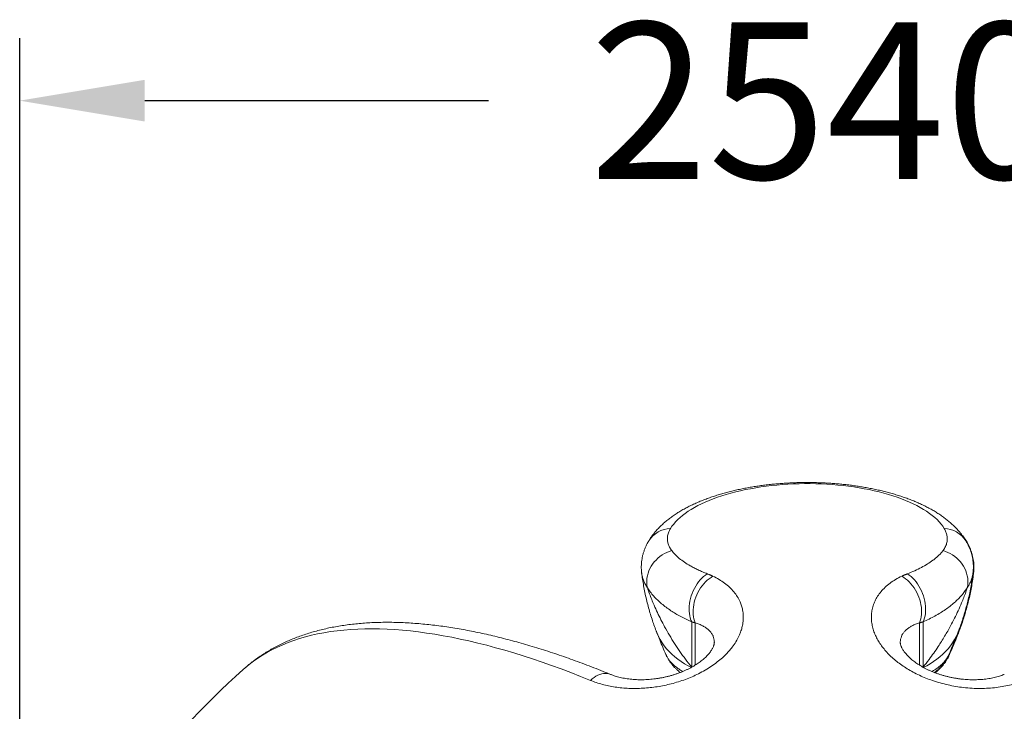
# Model space of a CAD drawing. Extents: x 218 to 389, y 80 to 234.
# Drawn here: x 222 to 237, y 211 to 222 of the extents above; entities that cross this region are included whole.
import ezdxf

# ---------------------------------------------------------------- set-up
doc = ezdxf.new("R2010")
doc.units = 0
doc.header["$LTSCALE"] = 25
doc.header["$MEASUREMENT"] = 0
doc.layers.get('0').update_dxf_attribs({"linetype": 'CONTINUOUS'})
doc.layers.get('DEFPOINTS').update_dxf_attribs({"linetype": 'CONTINUOUS'})
doc.styles.add('ROMANS', font='romans')
doc.styles.get("Standard").update_dxf_attribs({"font": 'txt.shx'})
doc.dimstyles.get("Standard").update_dxf_attribs({"dimtxt": 0.18, "dimasz": 0.18, "dimexe": 0.18, "dimexo": 0.0625, "dimgap": 0.09, "dimtad": 0, "dimtih": 1, "dimtoh": 1, "dimdec": 4, "dimzin": 0, "dimdsep": 46, "dimtxsty": 'Standard', "dimcen": 0.09, "dimadec": 0, "dimazin": 0, "dimtfac": 1, "dimtdec": 4, "dimtofl": 0, "dimtmove": 0, "dimatfit": 3, "dimfxl": 0, "dimtolj": 1, "dimtzin": 0, "dimarcsym": 0})

# ---------------------------------------------------------------- blocks, each defined once
blk = doc.blocks.new('*D10')
at = {"color": 0, "linetype": 'Continuous', "lineweight": -2}
for p, q in [((221.61, 201.669), (221.61, 221.674)), ((246.795, 201.669), (246.795, 221.674)), ((223.61, 220.674), (229.103, 220.674)), ((244.795, 220.674), (239.912, 220.674))]:
    blk.add_line(p, q, dxfattribs=at)
at = {"color": 0, "linetype": 'Continuous'}
for points in [[(223.61, 221.007), (223.61, 220.34), (221.61, 220.674)], [(244.795, 221.007), (244.795, 220.34), (246.795, 220.674)]]:
    blk.add_solid(points, dxfattribs=at)
at = {"layer": 'DEFPOINTS', "color": 0, "linetype": 'Continuous'}
for p in [(246.795, 220.674), (221.61, 200.669), (246.795, 200.669)]:
    blk.add_point(p, dxfattribs=at)
at = {"color": 7, "linetype": 'Continuous', "lineweight": 0, "insert": (234.508, 221.924), "char_height": 2.5, "attachment_point": 2, "style": 'ROMANS'}
blk.add_mtext('\\A1;2540', dxfattribs=at)

msp = doc.modelspace()

# ---------------------------------------------------------------- linework, layer by layer
at = {"color": 7, "linetype": 'Continuous', "lineweight": 15}
for p, q in [((232.35211, 211.61672), (232.35211, 212.34233)), ((236.05014, 212.34233), (236.05014, 211.61672)), ((232.40911, 212.3272), (232.40911, 211.65173)), ((235.99314, 211.65199), (235.99314, 212.3272))]:
    msp.add_line(p, q, dxfattribs=at)
at = {"color": 7, "linetype": 'Continuous', "lineweight": 15, "flags": 128}
for points in [[(236.3888, 213.83472), (236.36504, 213.87096), (236.33792, 213.90678), (236.30748, 213.94212), (236.27377, 213.97693), (236.23684, 214.01115), (236.19675, 214.04472), (236.15356, 214.0776), (236.10734, 214.10974), (236.05816, 214.14108), (236.0061, 214.17158), (235.95123, 214.20119), (235.89365, 214.22987), (235.83343, 214.25756), (235.77068, 214.28422), (235.7055, 214.30983), (235.63797, 214.33432), (235.56822, 214.35768), (235.49635, 214.37985), (235.42246, 214.40081), (235.34667, 214.42052), (235.26911, 214.43896), (235.18989, 214.45609), (235.10913, 214.47189), (235.02696, 214.48633), (234.94351, 214.49939), (234.85891, 214.51105), (234.77329, 214.52129), (234.68677, 214.5301), (234.59951, 214.53747), (234.51162, 214.54337), (234.42325, 214.54781), (234.33454, 214.55077), (234.24562, 214.55225), (234.15663, 214.55225), (234.06771, 214.55077), (233.979, 214.54781), (233.89063, 214.54337), (233.80275, 214.53747), (233.71548, 214.5301), (233.62897, 214.52129), (233.54334, 214.51105), (233.45874, 214.49939), (233.37529, 214.48633), (233.29312, 214.47189), (233.21237, 214.45609), (233.13314, 214.43896), (233.05558, 214.42052), (232.9798, 214.40081), (232.90591, 214.37985), (232.83403, 214.35768), (232.76428, 214.33432), (232.69676, 214.30983), (232.63157, 214.28422), (232.56882, 214.25756), (232.50861, 214.22987), (232.45102, 214.20119), (232.39616, 214.17158), (232.34409, 214.14108), (232.29491, 214.10974), (232.24869, 214.0776), (232.2055, 214.04472), (232.16541, 214.01115), (232.12848, 213.97693), (232.09477, 213.94212), (232.06433, 213.90678), (232.03721, 213.87096), (232.01345, 213.83472)], [(231.64441, 212.88778), (231.63762, 212.92533), (231.63424, 212.96371), (231.63431, 213.00263), (231.63783, 213.04182), (231.64476, 213.081), (231.65506, 213.11988), (231.66865, 213.15818), (231.68544, 213.19563), (231.70531, 213.23196), (231.72811, 213.26691), (231.75367, 213.30022), (231.78183, 213.33165), (231.81236, 213.36098), (231.84505, 213.388), (231.87967, 213.41252), (231.91597, 213.43435), (231.95368, 213.45333), (231.99254, 213.46934), (232.03226, 213.48226)], [(236.75784, 212.88778), (236.76464, 212.92533), (236.76801, 212.96371), (236.76794, 213.00263), (236.76443, 213.04182), (236.7575, 213.081), (236.7472, 213.11988), (236.7336, 213.15818), (236.71681, 213.19563), (236.69694, 213.23196), (236.67415, 213.26691), (236.64858, 213.30022), (236.62043, 213.33165), (236.5899, 213.36098), (236.5572, 213.388), (236.52258, 213.41252), (236.48628, 213.43435), (236.44857, 213.45333), (236.40971, 213.46934), (236.36999, 213.48226)], [(232.35211, 212.34233), (232.33913, 212.37267), (232.32851, 212.40529), (232.32035, 212.43997), (232.31469, 212.47645), (232.31159, 212.51445), (232.31107, 212.55369), (232.31312, 212.59389), (232.31774, 212.63475), (232.32489, 212.67596), (232.33452, 212.71723), (232.34655, 212.75825), (232.3609, 212.79871), (232.37746, 212.83832), (232.39611, 212.87678), (232.41672, 212.91382), (232.43912, 212.94915), (232.46316, 212.98252), (232.48865, 213.01368), (232.51541, 213.0424), (232.54325, 213.06846), (232.57195, 213.09169), (232.6013, 213.1119)], [(232.69197, 213.07301), (232.66102, 213.0541), (232.63068, 213.03228), (232.60118, 213.0077), (232.57272, 212.98055), (232.54551, 212.95102), (232.51974, 212.91931), (232.49559, 212.88566), (232.47324, 212.85029), (232.45285, 212.81347), (232.43455, 212.77546), (232.41849, 212.73652), (232.40477, 212.69693), (232.3935, 212.65698), (232.38474, 212.61695), (232.37858, 212.57713), (232.37504, 212.53779), (232.37415, 212.49922), (232.37593, 212.46169), (232.38035, 212.42547), (232.3874, 212.39082), (232.397, 212.35799), (232.40911, 212.3272)], [(235.99314, 212.3272), (236.00525, 212.35799), (236.01486, 212.39082), (236.0219, 212.42547), (236.02632, 212.46169), (236.0281, 212.49922), (236.02722, 212.53779), (236.02368, 212.57713), (236.01751, 212.61695), (236.00876, 212.65698), (235.99748, 212.69693), (235.98376, 212.73652), (235.9677, 212.77546), (235.94941, 212.81347), (235.92901, 212.85029), (235.90666, 212.88566), (235.88251, 212.91931), (235.85674, 212.95102), (235.82953, 212.98055), (235.80108, 213.0077), (235.77157, 213.03228), (235.74124, 213.0541), (235.71028, 213.07301)], [(236.05014, 212.34233), (236.06313, 212.37267), (236.07374, 212.40529), (236.08191, 212.43997), (236.08756, 212.47645), (236.09066, 212.51445), (236.09118, 212.55369), (236.08913, 212.59389), (236.08451, 212.63475), (236.07736, 212.67596), (236.06773, 212.71723), (236.0557, 212.75825), (236.04135, 212.79871), (236.02479, 212.83832), (236.00614, 212.87678), (235.98554, 212.91382), (235.96313, 212.94915), (235.9391, 212.98252), (235.9136, 213.01368), (235.88684, 213.0424), (235.85901, 213.06846), (235.83031, 213.09169), (235.80095, 213.1119)], [(230.73443, 211.40699), (230.57709, 211.47051), (230.42092, 211.53158), (230.26597, 211.5902), (230.11227, 211.64634), (229.95986, 211.69998), (229.8088, 211.75111), (229.6591, 211.79973), (229.51083, 211.84581), (229.36401, 211.88934), (229.21869, 211.93031), (229.0749, 211.96872), (228.93268, 212.00455), (228.79208, 212.03778), (228.65312, 212.06842), (228.51586, 212.09645), (228.38031, 212.12187), (228.24653, 212.14467), (228.11454, 212.16484), (227.98438, 212.18238), (227.85608, 212.19728), (227.72969, 212.20954), (227.60523, 212.21915), (227.48274, 212.22612), (227.36224, 212.23044), (227.24378, 212.23212), (227.12739, 212.23114), (227.01309, 212.22751), (226.90091, 212.22123), (226.79089, 212.2123), (226.68306, 212.20073), (226.57744, 212.18652), (226.47406, 212.16967), (226.37296, 212.15019), (226.27415, 212.12808), (226.17767, 212.10334), (226.08353, 212.07599), (225.99177, 212.04603), (225.90241, 212.01347), (225.81548, 211.97832), (225.73099, 211.94059), (225.64897, 211.90029), (225.56944, 211.85742), (225.49243, 211.812), (225.41795, 211.76405), (225.34602, 211.71357), (225.27667, 211.66058), (225.2099, 211.6051), (225.18246, 211.5809)], [(232.34724, 211.61537), (232.29338, 211.64238), (232.23657, 211.67434), (232.18225, 211.70866), (232.13053, 211.74527), (232.08152, 211.78411), (232.03531, 211.82508), (231.992, 211.8681), (231.95169, 211.9131), (231.91444, 211.95997), (231.88034, 212.00862), (231.84946, 212.05895), (231.82185, 212.11086), (231.79758, 212.16425), (231.78832, 212.18728)], [(236.05536, 211.61553), (236.10887, 211.64238), (236.16568, 211.67434), (236.22, 211.70866), (236.27172, 211.74527), (236.32074, 211.78411), (236.36694, 211.82508), (236.41025, 211.8681), (236.45057, 211.9131), (236.48781, 211.95997), (236.52191, 212.00862), (236.5528, 212.05895), (236.5804, 212.11086), (236.60467, 212.16425), (236.61383, 212.18701)], [(230.73443, 211.40699), (230.76312, 211.43239), (230.79257, 211.45483), (230.82255, 211.47413), (230.85284, 211.49014), (230.8832, 211.50274), (230.91341, 211.51183), (230.94324, 211.51736), (230.97245, 211.51926), (231.00083, 211.51753), (231.02817, 211.51219), (231.05257, 211.50396)]]:
    msp.add_lwpolyline(points, dxfattribs=at)
at = {"color": 7, "linetype": 'Continuous', "lineweight": 15}
for centre, radius, start, end in [((232.02473, 213.41084), 0.42403, 91.523617, 147.609252), ((236.37752, 213.41081), 0.42406, 32.438511, 88.475498), ((236.41278, 213.43172), 0.38712, 19.659318, 31.191068), ((235.74079, 212.52223), 0.94528, 338.866336, 347.905642), ((234.20113, 201.53531), 13.5, 131.916666, 142.948989)]:
    msp.add_arc(centre, radius, start, end, dxfattribs=at)
for points, knots in [([(236.73195, 213.64376), (236.7262, 213.65301), (236.71028, 213.67862), (236.68176, 213.71935), (236.64579, 213.76595), (236.60664, 213.81171), (236.56426, 213.85671), (236.51859, 213.90089), (236.46963, 213.94416), (236.41743, 213.98642), (236.36208, 214.02755), (236.30372, 214.06744), (236.24253, 214.10596), (236.17872, 214.14301), (236.11252, 214.17851), (236.04413, 214.21241), (235.97376, 214.24469), (235.90155, 214.27533), (235.82763, 214.30436), (235.75211, 214.3318), (235.6751, 214.35767), (235.59668, 214.38199), (235.51693, 214.40478), (235.43593, 214.42605), (235.35375, 214.44584), (235.27048, 214.46415), (235.18618, 214.48098), (235.10094, 214.49635), (235.01483, 214.51027), (234.92793, 214.52274), (234.84032, 214.53376), (234.7521, 214.54334), (234.66333, 214.55148), (234.57412, 214.55817), (234.48454, 214.56342), (234.39469, 214.56724), (234.30465, 214.56961), (234.21451, 214.57054), (234.12437, 214.57004), (234.03431, 214.56809), (233.94443, 214.56471), (233.85483, 214.55989), (233.76558, 214.55363), (233.67678, 214.54594), (233.58851, 214.53681), (233.50086, 214.52624), (233.41391, 214.51424), (233.32775, 214.5008), (233.24245, 214.48591), (233.15809, 214.46958), (233.07475, 214.45179), (232.9925, 214.43255), (232.91141, 214.41183), (232.83156, 214.38962), (232.753, 214.3659), (232.67581, 214.34065), (232.60006, 214.31385), (232.52582, 214.28545), (232.45317, 214.25542), (232.38218, 214.22373), (232.31296, 214.19033), (232.24562, 214.15518), (232.18029, 214.11825), (232.11716, 214.07953), (232.05644, 214.03904), (231.99835, 213.99685), (231.94315, 213.95304), (231.89106, 213.90774), (231.84227, 213.86111), (231.79696, 213.8133), (231.75519, 213.7645), (231.71709, 213.71479), (231.68917, 213.67432), (231.67429, 213.65026), (231.67013, 213.64353)], [0, 0, 0, 0, 0.00699794, 0.01937725, 0.03195979, 0.04483574, 0.05801567, 0.0715012, 0.08528133, 0.09933145, 0.11361415, 0.12808242, 0.1426845, 0.15736946, 0.17209174, 0.18680524, 0.20148359, 0.21611002, 0.23067447, 0.24517198, 0.25960126, 0.27396348, 0.28826145, 0.30249898, 0.31668038, 0.33081027, 0.3448933, 0.35893406, 0.37293701, 0.38690647, 0.40084654, 0.41476117, 0.42865412, 0.442529, 0.45638931, 0.4702384, 0.48407956, 0.497916, 0.51175091, 0.52558706, 0.53942696, 0.55327379, 0.56713081, 0.58100135, 0.59488883, 0.60879682, 0.62272902, 0.63668934, 0.65068184, 0.66471085, 0.67878087, 0.69289664, 0.70706311, 0.72128536, 0.73556854, 0.74991769, 0.76433752, 0.77883204, 0.79340401, 0.80805418, 0.82278018, 0.83757518, 0.8524261, 0.86731173, 0.8821906, 0.89701511, 0.91173122, 0.92628028, 0.94060522, 0.9546575, 0.9684025, 0.98182207, 0.99491398, 1, 1, 1, 1]), ([(232.01345, 213.83472), (232.00709, 213.82354), (231.99436, 213.80117), (231.98045, 213.76727), (231.9704, 213.73319), (231.96349, 213.69204), (231.9632, 213.6441), (231.97422, 213.58939), (231.99595, 213.5351), (232.02016, 213.49987), (232.03226, 213.48226)], [0, 0, 0, 0, 0.09405066, 0.1881016, 0.28316875, 0.3782361, 0.53145477, 0.68467427, 0.84233663, 1, 1, 1, 1]), ([(236.36999, 213.48226), (236.37752, 213.49279), (236.39257, 213.51386), (236.41007, 213.54633), (236.42372, 213.57939), (236.43493, 213.61967), (236.44027, 213.66724), (236.43513, 213.72257), (236.41934, 213.77861), (236.39898, 213.81602), (236.3888, 213.83472)], [0, 0, 0, 0, 0.09468708, 0.18937399, 0.28507166, 0.38076923, 0.53335928, 0.6859484, 0.84297519, 1, 1, 1, 1]), ([(231.66694, 213.63784), (231.66337, 213.63213), (231.65022, 213.61114), (231.63056, 213.57332), (231.60825, 213.52491), (231.58957, 213.47592), (231.57423, 213.42661), (231.56227, 213.37702), (231.55362, 213.3273), (231.54829, 213.27754), (231.54614, 213.22799), (231.54754, 213.17888), (231.54975, 213.14549), (231.55233, 213.12869), (231.55244, 213.12798)], [0, 0, 0, 0, 0.03870722, 0.14229947, 0.24337454, 0.342266, 0.43929746, 0.53477357, 0.62897798, 0.72236631, 0.81403509, 0.90519026, 0.99597874, 1, 1, 1, 1]), ([(236.74395, 213.63219), (236.73703, 213.64329), (236.71991, 213.67073), (236.70023, 213.69979), (236.68673, 213.71717), (236.68504, 213.71933)], [0, 0, 0, 0, 0.37272832, 0.92170639, 1, 1, 1, 1]), ([(236.84991, 213.13043), (236.85156, 213.14608), (236.85491, 213.17796), (236.85599, 213.2264), (236.85414, 213.27522), (236.84916, 213.32306), (236.84129, 213.37027), (236.83045, 213.41729), (236.81653, 213.46418), (236.79971, 213.51045), (236.77993, 213.55598), (236.75856, 213.5988), (236.74263, 213.62563), (236.7352, 213.63815)], [0, 0, 0, 0, 0.0879779, 0.17911806, 0.26976817, 0.35933471, 0.4476511, 0.53927691, 0.63162427, 0.72497912, 0.81961655, 0.91582724, 1, 1, 1, 1]), ([(236.85835, 213.12195), (236.85839, 213.12224), (236.86096, 213.13874), (236.86315, 213.17185), (236.86463, 213.22095), (236.86256, 213.26992), (236.85749, 213.31844), (236.84938, 213.36641), (236.83828, 213.41394), (236.82417, 213.46097), (236.80716, 213.50733), (236.78718, 213.5529), (236.7662, 213.59465), (236.75079, 213.62044), (236.74393, 213.63191)], [0, 0, 0, 0, 0.00161494, 0.09319471, 0.18433292, 0.27523899, 0.36607902, 0.45649902, 0.54811495, 0.64032701, 0.73340539, 0.827629, 0.92329347, 1, 1, 1, 1]), ([(232.03226, 213.48226), (232.04967, 213.46103), (232.08458, 213.41845), (232.15326, 213.35658), (232.23389, 213.29638), (232.31495, 213.24617), (232.39041, 213.20531), (232.45657, 213.17291), (232.52653, 213.14158), (232.57636, 213.1218), (232.6013, 213.1119)], [0, 0, 0, 0, 0.152164783, 0.305276788, 0.461304913, 0.618312646, 0.713201187, 0.808301881, 0.904043939, 1, 1, 1, 1]), ([(235.80095, 213.1119), (235.84019, 213.12773), (235.9189, 213.15948), (236.02579, 213.21179), (236.12386, 213.26755), (236.19963, 213.319), (236.25698, 213.36435), (236.29957, 213.40268), (236.33788, 213.44194), (236.35928, 213.46881), (236.36999, 213.48226)], [0, 0, 0, 0, 0.15215211, 0.30516961, 0.46092858, 0.61764657, 0.71266324, 0.80790348, 0.9038336, 1, 1, 1, 1]), ([(231.55232, 213.12819), (231.55236, 213.12781), (231.55616, 213.09324), (231.56641, 213.0234), (231.58352, 212.91792), (231.60432, 212.81063), (231.62821, 212.70294), (231.65503, 212.5961), (231.68485, 212.4899), (231.71591, 212.38965), (231.74912, 212.29238), (231.77268, 212.22658), (231.78699, 212.19087), (231.78841, 212.18732)], [0, 0, 0, 0, 0.00117481, 0.10837534, 0.22075617, 0.33596901, 0.44994365, 0.56351302, 0.67661487, 0.78916213, 0.8851832, 0.98857638, 1, 1, 1, 1]), ([(231.64441, 212.88778), (231.6334, 212.90558), (231.61136, 212.94118), (231.58618, 212.99553), (231.56716, 213.05106), (231.55612, 213.09538), (231.55375, 213.12143), (231.55312, 213.12828)], [0, 0, 0, 0, 0.227313732, 0.454816621, 0.682132859, 0.916534419, 1, 1, 1, 1]), ([(236.61375, 212.18704), (236.61914, 212.20074), (236.63673, 212.24549), (236.66368, 212.32172), (236.6948, 212.41565), (236.72325, 212.50994), (236.74934, 212.60457), (236.77422, 212.70399), (236.79763, 212.80896), (236.8187, 212.91818), (236.83638, 213.02429), (236.84544, 213.09438), (236.84978, 213.12798)], [0, 0, 0, 0, 0.0439106, 0.14346642, 0.24347118, 0.3439086, 0.44473189, 0.54684889, 0.66322588, 0.77864736, 0.8939001, 1, 1, 1, 1]), ([(236.62898, 212.1991), (236.63478, 212.21414), (236.65244, 212.25994), (236.67917, 212.33688), (236.70956, 212.43019), (236.73852, 212.52765), (236.76588, 212.62919), (236.79116, 212.73428), (236.81365, 212.8401), (236.83316, 212.9467), (236.84816, 213.04078), (236.85534, 213.09972), (236.85808, 213.12225)], [0, 0, 0, 0, 0.0492145, 0.14993967, 0.25128403, 0.35472596, 0.46789802, 0.58167831, 0.69609522, 0.81111007, 0.92779834, 1, 1, 1, 1]), ([(236.84911, 213.12807), (236.84763, 213.11567), (236.84409, 213.08601), (236.83158, 213.03954), (236.813, 212.9885), (236.78894, 212.93781), (236.76821, 212.90446), (236.75784, 212.88778)], [0, 0, 0, 0, 0.151636299, 0.362512729, 0.57338888, 0.786694791, 1, 1, 1, 1]), ([(236.85763, 213.1223), (236.8592, 213.13466), (236.8632, 213.1662), (236.86124, 213.21526), (236.85804, 213.25232), (236.85388, 213.27004), (236.85379, 213.27044)], [0, 0, 0, 0, 0.251476133, 0.641855375, 0.991837921, 1, 1, 1, 1]), ([(232.69197, 213.07301), (232.72538, 213.05606), (232.79243, 213.02204), (232.88117, 212.96216), (232.96075, 212.89583), (233.02841, 212.82369), (233.08383, 212.74694), (233.12343, 212.6726), (233.15051, 212.60131), (233.16573, 212.54173), (233.17621, 212.4744), (233.17884, 212.41361), (233.1748, 212.35228), (233.1672, 212.29734), (233.15259, 212.23367), (233.13068, 212.16915), (233.10065, 212.09993), (233.06052, 212.02571), (233.00627, 211.94646), (232.94764, 211.87501), (232.8943, 211.81861), (232.83273, 211.76045), (232.76154, 211.70065), (232.67014, 211.63428), (232.56967, 211.57124), (232.46534, 211.51488), (232.35904, 211.4654), (232.25211, 211.42241), (232.14083, 211.38441), (232.02784, 211.35226), (231.91494, 211.32617), (231.80226, 211.30575), (231.68868, 211.2908), (231.5744, 211.28135), (231.46092, 211.27758), (231.34824, 211.27943), (231.23764, 211.28695), (231.12916, 211.30009), (231.02409, 211.31869), (230.92274, 211.34277), (230.82533, 211.37174), (230.76484, 211.3952), (230.73443, 211.40699)], [0, 0, 0, 0, 0.031721458, 0.06366835, 0.096314059, 0.129196783, 0.160916832, 0.192855548, 0.217394643, 0.24193332, 0.258399135, 0.28979536, 0.305751919, 0.32170834, 0.345972434, 0.370235649, 0.386627523, 0.415584364, 0.44504176, 0.467466671, 0.489890777, 0.505054269, 0.53093847, 0.557254862, 0.583796041, 0.610806024, 0.63473168, 0.658657221, 0.683131157, 0.707605458, 0.730912862, 0.754220902, 0.778001096, 0.801782212, 0.825913781, 0.850046428, 0.874627611, 0.899209924, 0.924200123, 0.949191397, 0.974458259, 1, 1, 1, 1]), ([(237.66782, 211.40699), (237.63483, 211.39425), (237.56863, 211.36871), (237.45994, 211.33739), (237.34425, 211.31169), (237.22295, 211.29299), (237.0976, 211.28143), (236.96834, 211.27716), (236.83418, 211.28058), (236.70185, 211.29179), (236.57319, 211.30992), (236.44928, 211.33409), (236.32507, 211.36534), (236.20672, 211.4022), (236.09535, 211.44365), (235.99119, 211.48875), (235.89092, 211.53891), (235.79658, 211.59307), (235.70935, 211.65028), (235.62887, 211.71029), (235.55459, 211.77352), (235.48649, 211.84001), (235.42558, 211.90893), (235.37199, 211.98013), (235.32626, 212.05294), (235.28804, 212.12819), (235.25804, 212.20547), (235.23699, 212.28413), (235.22544, 212.36272), (235.22348, 212.44217), (235.23183, 212.52192), (235.25123, 212.6015), (235.28156, 212.67887), (235.32342, 212.75447), (235.37706, 212.82733), (235.44305, 212.89709), (235.5209, 212.96199), (235.60924, 213.02173), (235.67669, 213.05596), (235.71028, 213.07301)], [0, 0, 0, 0, 0.0276687, 0.05551061, 0.08392078, 0.11253856, 0.14021201, 0.1680992, 0.19669717, 0.22555708, 0.25104134, 0.27694494, 0.30306609, 0.32963977, 0.35339582, 0.37715187, 0.40144315, 0.42573491, 0.44907417, 0.47241413, 0.49622054, 0.5200279, 0.54435424, 0.56868169, 0.59330883, 0.61823533, 0.64444749, 0.67097839, 0.69766619, 0.72466948, 0.75346446, 0.78243663, 0.81194913, 0.84164142, 0.87272511, 0.90401296, 0.93594404, 0.96809843, 1, 1, 1, 1]), ([(232.35211, 212.34233), (232.32225, 212.35597), (232.26252, 212.38326), (232.17771, 212.42714), (232.09665, 212.47317), (232.01788, 212.52283), (231.94223, 212.57608), (231.87046, 212.63305), (231.80411, 212.69279), (231.74389, 212.75532), (231.68954, 212.82037), (231.65945, 212.86532), (231.64441, 212.88778)], [0, 0, 0, 0, 0.09394384, 0.18788719, 0.2826555, 0.37742316, 0.47978726, 0.58222037, 0.6845804, 0.78969513, 0.89489053, 1, 1, 1, 1]), ([(231.64441, 212.88778), (231.65523, 212.85626), (231.67687, 212.79318), (231.71295, 212.69991), (231.75505, 212.59883), (231.80399, 212.49065), (231.86018, 212.37611), (231.92409, 212.25513), (231.99627, 212.1284), (232.07743, 211.99674), (232.16256, 211.86907), (232.25348, 211.74179), (232.31843, 211.65943), (232.35211, 211.61672)], [0, 0, 0, 0, 0.06637576, 0.13281928, 0.19922164, 0.28522004, 0.37129371, 0.45732665, 0.56414692, 0.67107137, 0.77802829, 0.88489287, 1, 1, 1, 1]), ([(236.75784, 212.88778), (236.74415, 212.86722), (236.71675, 212.8261), (236.66776, 212.76616), (236.6131, 212.70767), (236.55158, 212.65014), (236.48347, 212.59396), (236.40877, 212.53933), (236.32799, 212.48662), (236.24109, 212.43604), (236.14868, 212.38748), (236.08298, 212.35738), (236.05014, 212.34233)], [0, 0, 0, 0, 0.09614142, 0.19228389, 0.28945873, 0.38663464, 0.48761017, 0.5886546, 0.68963375, 0.79306519, 0.89656582, 1, 1, 1, 1]), ([(236.05014, 211.61672), (236.08322, 211.65863), (236.14209, 211.73321), (236.22243, 211.84478), (236.30561, 211.967), (236.39649, 212.11156), (236.48252, 212.26249), (236.55391, 212.39936), (236.61224, 212.52041), (236.66135, 212.63167), (236.70201, 212.73215), (236.73253, 212.81336), (236.75028, 212.86555), (236.75784, 212.88778)], [0, 0, 0, 0, 0.11299444, 0.20109289, 0.28927727, 0.42259815, 0.55589794, 0.64635261, 0.73685644, 0.82726558, 0.89015624, 0.95321781, 1, 1, 1, 1]), ([(231.0525, 211.504), (231.02625, 211.51471), (230.94985, 211.54589), (230.82398, 211.59588), (230.6752, 211.65325), (230.52735, 211.70841), (230.38042, 211.76137), (230.23446, 211.81212), (230.08948, 211.86064), (229.94552, 211.90691), (229.80261, 211.95092), (229.66077, 211.99264), (229.52004, 212.03207), (229.38043, 212.06918), (229.24198, 212.10395), (229.10472, 212.13638), (228.96866, 212.16643), (228.83385, 212.19411), (228.70031, 212.21938), (228.56807, 212.24223), (228.43717, 212.26265), (228.30762, 212.28061), (228.17947, 212.2961), (228.05274, 212.3091), (227.92749, 212.31959), (227.80374, 212.32757), (227.68154, 212.333), (227.56092, 212.33589), (227.44193, 212.33621), (227.32461, 212.33395), (227.20902, 212.32912), (227.09519, 212.32169), (226.98318, 212.31166), (226.87303, 212.29904), (226.76481, 212.28383), (226.65855, 212.26603), (226.55431, 212.24565), (226.45214, 212.22271), (226.35207, 212.19723), (226.25417, 212.16921), (226.15846, 212.1387), (226.06498, 212.10571), (225.97376, 212.07027), (225.88482, 212.03242), (225.7982, 211.99218), (225.71391, 211.94959), (225.63196, 211.90468), (225.55236, 211.85748), (225.47511, 211.80803), (225.40025, 211.75633), (225.32768, 211.70249), (225.25771, 211.64623), (225.20947, 211.60568), (225.18521, 211.58322), (225.18277, 211.58096)], [0, 0, 0, 0, 0.01048432, 0.03051393, 0.05055232, 0.07060201, 0.09066325, 0.11073629, 0.13082135, 0.1509186, 0.17102817, 0.1911501, 0.21128439, 0.23143094, 0.25158953, 0.27175984, 0.29194137, 0.31213347, 0.3323353, 0.35254576, 0.3727635, 0.39298688, 0.41321391, 0.43344197, 0.45366752, 0.47388717, 0.49409702, 0.51429267, 0.53446914, 0.55462096, 0.57474206, 0.59482594, 0.61486562, 0.6348538, 0.65478293, 0.67464538, 0.69443362, 0.7141404, 0.73375893, 0.75328314, 0.77270787, 0.79202902, 0.8112438, 0.83035075, 0.84934991, 0.86824285, 0.88703266, 0.90572389, 0.92432256, 0.94283596, 0.9612726, 0.97964203, 0.9979547, 1, 1, 1, 1]), ([(231.78843, 212.18745), (231.79163, 212.17904), (231.80884, 212.13374), (231.84294, 212.04981), (231.89005, 211.93627), (231.92281, 211.85971), (231.93903, 211.8218)], [0, 0, 0, 0, 0.06724663, 0.36186368, 0.68396236, 1, 1, 1, 1]), ([(232.71458, 212.01677), (232.71437, 212.02813), (232.71388, 212.05546), (232.70322, 212.09593), (232.68436, 212.13866), (232.65707, 212.17869), (232.62209, 212.2156), (232.57998, 212.24896), (232.53068, 212.27881), (232.47448, 212.30547), (232.4309, 212.31996), (232.40911, 212.3272)], [0, 0, 0, 0, 0.080740609, 0.194118149, 0.307502827, 0.423611161, 0.539722675, 0.653492789, 0.767261926, 0.883633901, 1, 1, 1, 1]), ([(235.99314, 212.3272), (235.97193, 212.32017), (235.92981, 212.30621), (235.87493, 212.28051), (235.82604, 212.25153), (235.78383, 212.21885), (235.74967, 212.18389), (235.7234, 212.14736), (235.70409, 212.10955), (235.69181, 212.06905), (235.68641, 212.03685), (235.68722, 212.0178), (235.6874, 212.0137)], [0, 0, 0, 0, 0.11233627, 0.22309352, 0.3338537, 0.44702191, 0.56018934, 0.66202312, 0.76385393, 0.86769715, 0.97153418, 1, 1, 1, 1]), ([(236.46316, 211.82176), (236.47549, 211.85053), (236.50573, 211.92104), (236.55152, 212.03075), (236.58952, 212.12386), (236.60913, 212.1753), (236.61379, 212.1875)], [0, 0, 0, 0, 0.24024592, 0.58882738, 0.90250094, 1, 1, 1, 1]), ([(236.47172, 211.8159), (236.48404, 211.84462), (236.51425, 211.91508), (236.56002, 212.02474), (236.59802, 212.11785), (236.61763, 212.16929), (236.62229, 212.18149)], [0, 0, 0, 0, 0.23992188, 0.58865201, 0.90245935, 1, 1, 1, 1]), ([(232.71426, 212.01674), (232.71424, 212.01392), (232.71421, 212.00781), (232.71283, 211.99609), (232.71013, 211.98234), (232.70583, 211.96679), (232.69963, 211.94942), (232.69118, 211.93016), (232.68066, 211.90989), (232.66799, 211.88873), (232.65313, 211.86683), (232.63604, 211.84431), (232.61668, 211.82132), (232.59503, 211.79795), (232.57193, 211.77516), (232.54703, 211.75254), (232.52006, 211.7298), (232.48995, 211.70633), (232.45703, 211.68264), (232.42214, 211.65945), (232.38527, 211.63677), (232.34708, 211.61508), (232.30704, 211.59406), (232.26522, 211.57376), (232.22117, 211.55407), (232.17554, 211.53538), (232.12892, 211.51799), (232.0815, 211.50199), (232.03311, 211.48728), (231.98346, 211.47377), (231.93253, 211.4615), (231.88062, 211.45057), (231.82809, 211.4411), (231.77531, 211.43316), (231.72268, 211.42682), (231.67061, 211.4221), (231.61942, 211.419), (231.56862, 211.4175), (231.51805, 211.41753), (231.46769, 211.41912), (231.41811, 211.42224), (231.36946, 211.42687), (231.32196, 211.43296), (231.27587, 211.44044), (231.23142, 211.44922), (231.1889, 211.4592), (231.14852, 211.47023), (231.11029, 211.48229), (231.07805, 211.49365), (231.05971, 211.50118), (231.0526, 211.5041)], [0, 0, 0, 0, 0.02418927, 0.05232982, 0.07840329, 0.10291057, 0.12868838, 0.15305666, 0.17628885, 0.19861214, 0.2201958, 0.24117363, 0.26165721, 0.28174379, 0.30152131, 0.31908851, 0.33746849, 0.35713072, 0.37651473, 0.39574664, 0.4149452, 0.43405019, 0.4525686, 0.47163145, 0.49101642, 0.51050799, 0.52985155, 0.54895203, 0.56807148, 0.58755385, 0.60734692, 0.62739221, 0.64762265, 0.66796439, 0.68833896, 0.70864207, 0.72879046, 0.74883088, 0.76959589, 0.7905031, 0.81163831, 0.83298557, 0.85451994, 0.87620734, 0.89800521, 0.9198637, 0.94172103, 0.96353384, 0.98586558, 1, 1, 1, 1]), ([(237.34963, 211.5041), (237.34188, 211.50092), (237.32286, 211.49314), (237.28964, 211.48151), (237.25121, 211.46949), (237.21064, 211.45855), (237.16817, 211.44872), (237.12373, 211.44005), (237.07726, 211.43261), (237.02908, 211.42654), (236.97953, 211.42194), (236.92895, 211.4189), (236.87764, 211.41745), (236.82591, 211.41761), (236.77411, 211.41941), (236.72222, 211.42283), (236.6701, 211.42783), (236.61754, 211.43443), (236.56467, 211.44265), (236.51191, 211.45245), (236.45964, 211.46375), (236.40822, 211.47647), (236.35795, 211.4905), (236.30912, 211.50575), (236.26194, 211.52209), (236.21606, 211.53961), (236.17132, 211.55831), (236.12764, 211.57824), (236.08538, 211.5992), (236.04473, 211.62106), (236.00592, 211.64365), (235.96918, 211.66678), (235.93471, 211.69022), (235.9027, 211.71376), (235.87329, 211.73715), (235.84659, 211.76015), (235.82204, 211.78313), (235.79926, 211.80634), (235.7783, 211.82974), (235.75954, 211.85279), (235.74309, 211.87517), (235.729, 211.89659), (235.71725, 211.91674), (235.70779, 211.93532), (235.70049, 211.95204), (235.69523, 211.96649), (235.6913, 211.98002), (235.68856, 211.99303), (235.68709, 212.00456), (235.687, 212.0107), (235.68696, 212.01369)], [0, 0, 0, 0, 0.01541513, 0.03780912, 0.05997297, 0.08189571, 0.10350939, 0.12528958, 0.14715057, 0.16900087, 0.19074712, 0.21232127, 0.23366544, 0.25473348, 0.27547457, 0.29579685, 0.31603935, 0.3364088, 0.35682658, 0.37719983, 0.39744997, 0.41751397, 0.43733793, 0.45687853, 0.4761041, 0.49507146, 0.51436606, 0.53371894, 0.5531613, 0.57266284, 0.59218731, 0.61168072, 0.63109721, 0.65039196, 0.66952259, 0.68845183, 0.7072131, 0.72705734, 0.74739809, 0.76805806, 0.78900404, 0.81019457, 0.83158465, 0.85313041, 0.87479493, 0.89655522, 0.91846733, 0.94570208, 0.97351413, 1, 1, 1, 1]), ([(236.49507, 211.89646), (236.49432, 211.89103), (236.49144, 211.87027), (236.48357, 211.84341), (236.47392, 211.82239), (236.47106, 211.81616)], [0, 0, 0, 0, 0.19969344, 0.76284677, 1, 1, 1, 1]), ([(231.93985, 211.82107), (231.94129, 211.8174), (231.94458, 211.80902), (231.94869, 211.80108), (231.95099, 211.79662)], [0, 0, 0, 0, 0.43861726, 1, 1, 1, 1]), ([(231.94013, 211.82118), (231.9438, 211.8124), (231.95391, 211.78823), (231.97786, 211.7498), (232.01076, 211.7067), (232.04976, 211.6657), (232.09379, 211.62677), (232.14476, 211.58927), (232.18347, 211.56348), (232.20705, 211.55078), (232.20939, 211.54953)], [0, 0, 0, 0, 0.08741036, 0.24064734, 0.39373351, 0.53979552, 0.68599002, 0.83204713, 0.98334205, 1, 1, 1, 1]), ([(231.95221, 211.79415), (231.95597, 211.7863), (231.96616, 211.76507), (231.98574, 211.73198), (232.01066, 211.69466), (232.0385, 211.65854), (232.0691, 211.62351), (232.10265, 211.58968), (232.13607, 211.55936), (232.15909, 211.54132), (232.16929, 211.53333)], [0, 0, 0, 0, 0.07507951, 0.20308409, 0.33324798, 0.46609937, 0.60218463, 0.74206738, 0.88571411, 1, 1, 1, 1]), ([(236.1919, 211.54999), (236.20766, 211.55893), (236.25084, 211.58344), (236.30985, 211.62753), (236.36937, 211.68111), (236.41618, 211.73745), (236.44715, 211.78458), (236.45842, 211.81346), (236.46186, 211.82227)], [0, 0, 0, 0, 0.11541126, 0.31625139, 0.51637524, 0.71426633, 0.91280208, 1, 1, 1, 1]), ([(236.23311, 211.53336), (236.23503, 211.53478), (236.25026, 211.54598), (236.27656, 211.56871), (236.31277, 211.60233), (236.34663, 211.63828), (236.37843, 211.67677), (236.40691, 211.7165), (236.43178, 211.75722), (236.4504, 211.79206), (236.45955, 211.81388), (236.46265, 211.82126)], [0, 0, 0, 0, 0.01935179, 0.15310239, 0.28243214, 0.41994574, 0.55537913, 0.68629045, 0.813222, 0.93678009, 1, 1, 1, 1]), ([(236.24382, 211.52927), (236.24789, 211.53232), (236.26504, 211.54518), (236.293, 211.56976), (236.3286, 211.60373), (236.36198, 211.64015), (236.39306, 211.67897), (236.42073, 211.71883), (236.44475, 211.75972), (236.46142, 211.79178), (236.46905, 211.81064), (236.47084, 211.81507)], [0, 0, 0, 0, 0.041587392, 0.175508213, 0.30523706, 0.44445182, 0.579417457, 0.710297679, 0.837593357, 0.961830207, 1, 1, 1, 1])]:
    msp.add_open_spline(points, degree=3, knots=knots, dxfattribs=at)
for points in [[(236.84945, 213.13045), (236.84911, 213.12807)], [(232.6013, 213.1119), (232.69197, 213.07301)], [(235.71028, 213.07301), (235.80095, 213.1119)], [(232.40911, 212.3272), (232.35211, 212.34233)], [(236.05014, 212.34233), (235.99314, 212.3272)], [(232.71472, 212.01393), (232.71458, 212.01677)], [(231.93973, 211.8221), (231.94013, 211.82118)], [(236.47106, 211.81616), (236.47062, 211.81516)]]:
    msp.add_open_spline(points, degree=1, dxfattribs=at)

# ---------------------------------------------------------------- dimensions: what is measured, and where the dimension line sits
at = {"color": 7, "linetype": 'Continuous', "lineweight": 0}
dim = msp.add_linear_dim(base=(246.79485, 220.67365), p1=(221.61, 200.66935), p2=(246.79485, 200.66935), angle=0, text='2540', dimstyle='Standard', override={"dimtxt": 2.5, "dimasz": 2, "dimexe": 1, "dimexo": 1, "dimgap": 1, "dimtxsty": 'ROMANS', "dimcen": 2, "dimclrt": 7, "dimtfac": 1.4, "dimtmove": 2}, dxfattribs=at)
dim.commit()
dim.dimension.update_dxf_attribs({"geometry": '*D10', "text_midpoint": (234.50757, 220.67365), "dimtype": 160})

doc.saveas('drawing.dxf')
